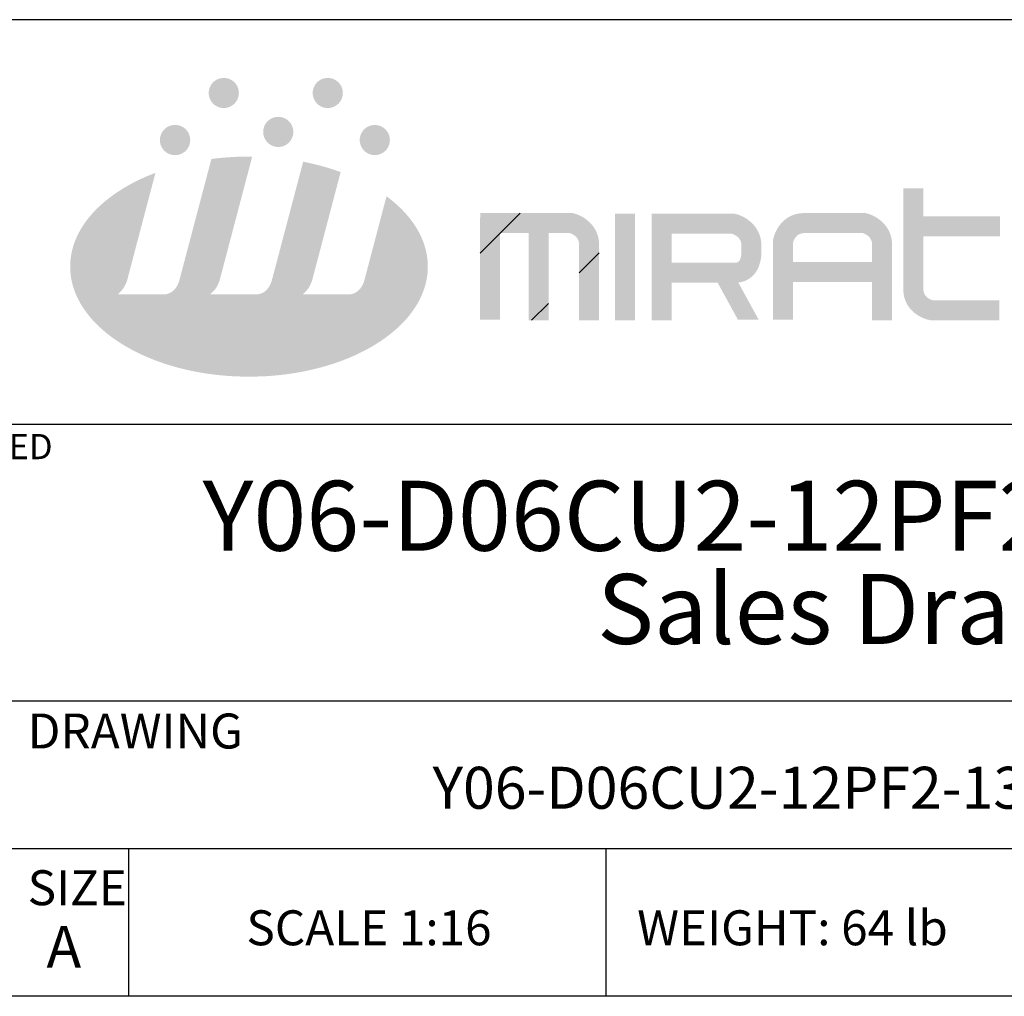
# Model space of a CAD drawing. Units: inches. Extents: x 8 to 168, y 8 to 126.
# Drawn here: x 125 to 149, y 8 to 31 of the extents above; entities that cross this region are included whole.
import ezdxf

# ---------------------------------------------------------------- set-up
doc = ezdxf.new("R2010")
doc.units = ezdxf.units.IN
doc.header["$LTSCALE"] = 16
doc.header["$MEASUREMENT"] = 0
for name, color, linetype in [('FORMAT', 7, 'Continuous'), ('LOGO_BLUE', 152, 'Continuous'), ('LOGO_GREEN', 134, 'Continuous')]:
    doc.layers.add(name, color=color, linetype=linetype)
doc.styles.add('SLDTEXTSTYLE0', font='TXT', dxfattribs={"width": 0.75})

# ---------------------------------------------------------------- blocks, each defined once
blk = doc.blocks.new('SW_NOTE_1')
at = {"layer": 'FORMAT', "color": 0, "char_height": 1.66667, "attachment_point": 2, "style": 'SLDTEXTSTYLE0'}
for s, insert in [('Y06-D06CU2-12PF2-139-320-00-2', (17.578, 2.148)), ('Sales Drawing', (17.087, -0.074))]:
    blk.add_mtext(s, dxfattribs=dict(at, insert=insert))

msp = doc.modelspace()

# ---------------------------------------------------------------- hatches: boundary and pattern name
at = {"layer": 'LOGO_BLUE'}
h = msp.add_hatch(color=256, dxfattribs=at)
edge = h.paths.add_edge_path(flags=0)
edge.add_spline(control_points=[(134.7745, 25.3926), (134.7745, 26.0302), (134.4046, 26.6143), (133.7903, 27.0687)], knot_values=[0, 0, 0, 0, 1, 1, 1, 1], weights=[1, 1, 1, 1], degree=3, periodic=0)
edge.add_line((133.7903, 27.0687), (133.2577, 25.0511))
edge.add_spline(control_points=[(133.2577, 25.0511), (133.1872, 24.8319), (133.046, 24.7281), (132.8678, 24.7281)], knot_values=[0, 0, 0, 0, 1, 1, 1, 1], weights=[1, 1, 1, 1], degree=3, periodic=0)
edge.add_line((132.8678, 24.7281), (131.7894, 24.7281))
edge.add_spline(control_points=[(131.7894, 24.7281), (131.9118, 24.8528), (131.9318, 24.8528), (132.0131, 25.0511)], knot_values=[0, 0, 0, 0, 1, 1, 1, 1], weights=[1, 1, 1, 1], degree=3, periodic=0)
edge.add_line((132.0131, 25.0511), (132.6967, 27.6452))
edge.add_spline(control_points=[(132.6967, 27.6452), (132.4174, 27.7476), (132.1183, 27.8313), (131.8032, 27.8928)], knot_values=[0, 0, 0, 0, 1, 1, 1, 1], weights=[1, 1, 1, 1], degree=3, periodic=0)
edge.add_line((131.8032, 27.8928), (131.0526, 25.0511))
edge.add_spline(control_points=[(131.0526, 25.0511), (130.9821, 24.8319), (130.8407, 24.7281), (130.6626, 24.7281)], knot_values=[0, 0, 0, 0, 1, 1, 1, 1], weights=[1, 1, 1, 1], degree=3, periodic=0)
edge.add_line((130.6626, 24.7281), (129.5842, 24.7281))
edge.add_spline(control_points=[(129.5842, 24.7281), (129.706, 24.8528), (129.7272, 24.8528), (129.8077, 25.0511)], knot_values=[0, 0, 0, 0, 1, 1, 1, 1], weights=[1, 1, 1, 1], degree=3, periodic=0)
edge.add_line((129.8077, 25.0511), (130.5831, 27.9945))
edge.add_spline(control_points=[(130.5831, 27.9945), (130.5831, 28.0015), (130.5844, 28.0078), (130.5849, 28.0146)], knot_values=[0, 0, 0, 0, 1, 1, 1, 1], weights=[1, 1, 1, 1], degree=3, periodic=0)
edge.add_spline(control_points=[(130.5849, 28.0146), (130.5604, 28.0148), (130.5366, 28.0157), (130.512, 28.0157)], knot_values=[0, 0, 0, 0, 1, 1, 1, 1], weights=[1, 1, 1, 1], degree=3, periodic=0)
edge.add_spline(control_points=[(130.512, 28.0157), (130.2036, 28.0157), (129.904, 27.9951), (129.6148, 27.9572)], knot_values=[0, 0, 0, 0, 1, 1, 1, 1], weights=[1, 1, 1, 1], degree=3, periodic=0)
edge.add_line((129.6148, 27.9572), (128.8475, 25.0511))
edge.add_spline(control_points=[(128.8475, 25.0511), (128.7772, 24.8319), (128.6354, 24.7281), (128.4572, 24.7281)], knot_values=[0, 0, 0, 0, 1, 1, 1, 1], weights=[1, 1, 1, 1], degree=3, periodic=0)
edge.add_line((128.4572, 24.7281), (127.3793, 24.7281))
edge.add_spline(control_points=[(127.3793, 24.7281), (127.5011, 24.8528), (127.5213, 24.8528), (127.6022, 25.0511)], knot_values=[0, 0, 0, 0, 1, 1, 1, 1], weights=[1, 1, 1, 1], degree=3, periodic=0)
edge.add_line((127.6022, 25.0511), (128.2814, 27.6282))
edge.add_spline(control_points=[(128.2814, 27.6282), (127.0622, 27.1667), (126.2489, 26.3383), (126.2489, 25.3926)], knot_values=[0, 0, 0, 0, 1, 1, 1, 1], weights=[1, 1, 1, 1], degree=3, periodic=0)
edge.add_spline(control_points=[(126.2489, 25.3926), (126.2489, 23.944), (128.1577, 22.7693), (130.512, 22.7693)], knot_values=[0, 0, 0, 0, 1, 1, 1, 1], weights=[1, 1, 1, 1], degree=3, periodic=0)
edge.add_spline(control_points=[(130.512, 22.7693), (132.8661, 22.7693), (134.7745, 23.944), (134.7745, 25.3926)], knot_values=[0, 0, 0, 0, 1, 1, 1, 1], weights=[1, 1, 1, 1], degree=3, periodic=0)
h = msp.add_hatch(color=256, dxfattribs=at)
edge = h.paths.add_edge_path(flags=0)
edge.add_spline(control_points=[(146.588, 26.5901), (146.588, 26.967), (146.588, 27.2562)], knot_values=[0, 0, 0, 1, 1, 1], weights=[1, 1, 1], degree=2, periodic=0)
edge.add_line((146.588, 27.2562), (146.1117, 27.2562))
edge.add_line((146.1117, 27.2562), (146.1117, 24.8892))
edge.add_spline(control_points=[(146.1117, 24.8892), (146.0928, 24.3767), (146.516, 24.1595), (146.7425, 24.1173)], knot_values=[0, 0, 0, 0, 1, 1, 1, 1], weights=[1, 1, 1, 1], degree=3, periodic=0)
edge.add_line((146.7425, 24.1173), (146.7643, 24.1132))
edge.add_line((146.7643, 24.1132), (148.3997, 24.1132))
edge.add_line((148.3997, 24.1132), (148.3997, 24.5902))
edge.add_spline(control_points=[(148.3997, 24.5902), (146.8776, 24.5902), (146.8174, 24.5902)], knot_values=[0, 0, 0, 1, 1, 1], weights=[1, 1, 1], degree=2, periodic=0)
edge.add_spline(control_points=[(146.8174, 24.5902), (146.7501, 24.6071), (146.588, 24.6668), (146.588, 24.8669)], knot_values=[0, 0, 0, 0, 1, 1, 1, 1], weights=[1, 1, 1, 1], degree=3, periodic=0)
edge.add_spline(control_points=[(146.588, 24.8669), (146.588, 24.8692), (146.588, 25.5002), (146.588, 26.113)], knot_values=[0, 0, 0, 0, 1, 1, 1, 1], weights=[1, 1, 1, 1], degree=3, periodic=0)
edge.add_line((146.588, 26.113), (148.4161, 26.113))
edge.add_line((148.4161, 26.113), (148.4161, 26.5901))
edge.add_line((148.4161, 26.5901), (146.588, 26.5901))
h = msp.add_hatch(dxfattribs=at)
h.set_pattern_fill('ANSI31', color=152, scale=16, style=0)
edge = h.paths.add_edge_path(flags=0)
edge.add_spline(control_points=[(138.8575, 25.9421), (138.8379, 26.3986), (138.4569, 26.6106), (138.2577, 26.6603)], knot_values=[0, 0, 0, 0, 1, 1, 1, 1], weights=[1, 1, 1, 1], degree=3, periodic=0)
edge.add_line((138.2577, 26.6603), (138.2294, 26.6672))
edge.add_line((138.2294, 26.6672), (136.0231, 26.6672))
edge.add_line((136.0231, 26.6672), (136.0231, 26.5579))
edge.add_line((136.0231, 26.5579), (136.02, 26.5579))
edge.add_line((136.02, 26.5579), (136.02, 24.1298))
edge.add_line((136.02, 24.1298), (136.4966, 24.1298))
edge.add_line((136.4966, 24.1298), (136.4966, 26.1904))
edge.add_spline(control_points=[(136.4966, 26.1904), (136.6974, 26.1904), (136.9391, 26.1904), (137.1752, 26.1904)], knot_values=[0, 0, 0, 0, 1, 1, 1, 1], weights=[1, 1, 1, 1], degree=3, periodic=0)
edge.add_line((137.1752, 26.1904), (137.1752, 24.1132))
edge.add_line((137.1752, 24.1132), (137.6523, 24.1132))
edge.add_line((137.6523, 24.1132), (137.6523, 26.1904))
edge.add_spline(control_points=[(137.6523, 26.1904), (137.9302, 26.1904), (138.1388, 26.1904), (138.1614, 26.1904)], knot_values=[0, 0, 0, 0, 1, 1, 1, 1], weights=[1, 1, 1, 1], degree=3, periodic=0)
edge.add_spline(control_points=[(138.1614, 26.1904), (138.2157, 26.172), (138.3736, 26.106), (138.381, 25.9318)], knot_values=[0, 0, 0, 0, 1, 1, 1, 1], weights=[1, 1, 1, 1], degree=3, periodic=0)
edge.add_line((138.381, 25.9318), (138.381, 24.1132))
edge.add_line((138.381, 24.1132), (138.8575, 24.1132))
edge.add_line((138.8575, 24.1132), (138.8575, 25.9421))
h = msp.add_hatch(color=256, dxfattribs=at)
edge = h.paths.add_edge_path(flags=0)
edge.add_spline(control_points=[(138.8575, 25.9421), (138.8379, 26.3986), (138.4569, 26.6106), (138.2577, 26.6603)], knot_values=[0, 0, 0, 0, 1, 1, 1, 1], weights=[1, 1, 1, 1], degree=3, periodic=0)
edge.add_line((138.2577, 26.6603), (138.2294, 26.6672))
edge.add_line((138.2294, 26.6672), (136.0231, 26.6672))
edge.add_line((136.0231, 26.6672), (136.0231, 26.5579))
edge.add_line((136.0231, 26.5579), (136.02, 26.5579))
edge.add_line((136.02, 26.5579), (136.02, 24.1298))
edge.add_line((136.02, 24.1298), (136.4966, 24.1298))
edge.add_line((136.4966, 24.1298), (136.4966, 26.1904))
edge.add_spline(control_points=[(136.4966, 26.1904), (136.6974, 26.1904), (136.9391, 26.1904), (137.1752, 26.1904)], knot_values=[0, 0, 0, 0, 1, 1, 1, 1], weights=[1, 1, 1, 1], degree=3, periodic=0)
edge.add_line((137.1752, 26.1904), (137.1752, 24.1132))
edge.add_line((137.1752, 24.1132), (137.6523, 24.1132))
edge.add_line((137.6523, 24.1132), (137.6523, 26.1904))
edge.add_spline(control_points=[(137.6523, 26.1904), (137.9302, 26.1904), (138.1388, 26.1904), (138.1614, 26.1904)], knot_values=[0, 0, 0, 0, 1, 1, 1, 1], weights=[1, 1, 1, 1], degree=3, periodic=0)
edge.add_spline(control_points=[(138.1614, 26.1904), (138.2157, 26.172), (138.3736, 26.106), (138.381, 25.9318)], knot_values=[0, 0, 0, 0, 1, 1, 1, 1], weights=[1, 1, 1, 1], degree=3, periodic=0)
edge.add_line((138.381, 25.9318), (138.381, 24.1132))
edge.add_line((138.381, 24.1132), (138.8575, 24.1132))
edge.add_line((138.8575, 24.1132), (138.8575, 25.9421))
msp.add_hatch(color=256, dxfattribs=at).paths.add_polyline_path([(139.2367, 26.6542), (139.2367, 24.1132), (139.7135, 24.1132), (139.7135, 26.6542)], flags=0)
h = msp.add_hatch(color=256, dxfattribs=at)
edge = h.paths.add_edge_path(flags=0)
edge.add_spline(control_points=[(142.5313, 25.184), (142.7491, 25.4094), (142.7287, 25.7539), (142.7257, 25.7925)], knot_values=[0, 0, 0, 0, 1, 1, 1, 1], weights=[1, 1, 1, 1], degree=3, periodic=0)
edge.add_line((142.7257, 25.7925), (142.7264, 25.9257))
edge.add_spline(control_points=[(142.7264, 25.9257), (142.7062, 26.3822), (142.325, 26.5941), (142.1262, 26.6436)], knot_values=[0, 0, 0, 0, 1, 1, 1, 1], weights=[1, 1, 1, 1], degree=3, periodic=0)
edge.add_line((142.1262, 26.6436), (142.0976, 26.6508))
edge.add_line((142.0976, 26.6508), (140.1105, 26.6508))
edge.add_line((140.1105, 26.6508), (140.1105, 26.5683))
edge.add_line((140.1105, 26.5683), (140.1096, 26.5683))
edge.add_line((140.1096, 26.5683), (140.1096, 24.1132))
edge.add_line((140.1096, 24.1132), (140.5859, 24.1132))
edge.add_line((140.5859, 24.1132), (140.5859, 25.0075))
edge.add_line((140.5859, 25.0075), (141.6849, 25.0075))
edge.add_line((141.6849, 25.0075), (142.1675, 24.1283))
edge.add_line((142.1675, 24.1283), (142.662, 24.1283))
edge.add_line((142.662, 24.1283), (142.1774, 25.0117))
edge.add_spline(control_points=[(142.1774, 25.0117), (142.3499, 25.0339), (142.4639, 25.1133), (142.5313, 25.184)], knot_values=[0, 0, 0, 0, 1, 1, 1, 1], weights=[1, 1, 1, 1], degree=3, periodic=0)
edge = h.paths.add_edge_path(flags=0)
edge.add_spline(control_points=[(142.2502, 25.7737), (142.2502, 25.7649), (142.2508, 25.7553), (142.2508, 25.7449)], knot_values=[0, 0, 0, 0, 1, 1, 1, 1], weights=[1, 1, 1, 1], degree=3, periodic=0)
edge.add_spline(control_points=[(142.2508, 25.7449), (142.2505, 25.6708), (142.2356, 25.564), (142.1867, 25.5148)], knot_values=[0, 0, 0, 0, 1, 1, 1, 1], weights=[1, 1, 1, 1], degree=3, periodic=0)
edge.add_spline(control_points=[(142.1867, 25.5148), (142.1769, 25.5051), (142.1518, 25.4795), (142.0685, 25.4844)], knot_values=[0, 0, 0, 0, 1, 1, 1, 1], weights=[1, 1, 1, 1], degree=3, periodic=0)
edge.add_line((142.0685, 25.4844), (140.5859, 25.4844))
edge.add_line((140.5859, 25.4844), (140.5859, 26.1741))
edge.add_spline(control_points=[(140.5859, 26.1741), (141.1381, 26.1741), (141.9801, 26.1741), (142.0293, 26.1741)], knot_values=[0, 0, 0, 0, 1, 1, 1, 1], weights=[1, 1, 1, 1], degree=3, periodic=0)
edge.add_spline(control_points=[(142.0293, 26.1741), (142.0843, 26.1556), (142.2418, 26.0894), (142.2502, 25.9151)], knot_values=[0, 0, 0, 0, 1, 1, 1, 1], weights=[1, 1, 1, 1], degree=3, periodic=0)
edge.add_line((142.2502, 25.9151), (142.2502, 25.7737))
h = msp.add_hatch(color=256, dxfattribs=at)
edge = h.paths.add_edge_path(flags=0)
edge.add_spline(control_points=[(145.8429, 25.9422), (145.8233, 26.3986), (145.4416, 26.6107), (145.2419, 26.6604)], knot_values=[0, 0, 0, 0, 1, 1, 1, 1], weights=[1, 1, 1, 1], degree=3, periodic=0)
edge.add_line((145.2419, 26.6604), (145.2134, 26.6673))
edge.add_line((145.2134, 26.6673), (143.7806, 26.6673))
edge.add_spline(control_points=[(143.7806, 26.6673), (143.2674, 26.6863), (143.0507, 26.2626), (143.0085, 26.0358)], knot_values=[0, 0, 0, 0, 1, 1, 1, 1], weights=[1, 1, 1, 1], degree=3, periodic=0)
edge.add_line((143.0085, 26.0358), (143.0041, 26.0143))
edge.add_line((143.0041, 26.0143), (143.0041, 24.1299))
edge.add_line((143.0041, 24.1299), (143.4812, 24.1299))
edge.add_spline(control_points=[(143.4812, 24.1299), (143.4812, 24.5734), (143.4812, 25.0242)], knot_values=[0, 0, 0, 1, 1, 1], weights=[1, 1, 1], degree=2, periodic=0)
edge.add_line((143.4812, 25.0242), (145.366, 25.0242))
edge.add_line((145.366, 25.0242), (145.366, 24.1133))
edge.add_line((145.366, 24.1133), (145.8429, 24.1133))
edge.add_line((145.8429, 24.1133), (145.8429, 25.9422))
edge = h.paths.add_edge_path(flags=0)
edge.add_spline(control_points=[(143.7715, 26.1905), (145.0731, 26.1905), (145.1459, 26.1905)], knot_values=[0, 0, 0, 1, 1, 1], weights=[1, 1, 1], degree=2, periodic=0)
edge.add_spline(control_points=[(145.1459, 26.1905), (145.2008, 26.1721), (145.3583, 26.1061), (145.366, 25.9321)], knot_values=[0, 0, 0, 0, 1, 1, 1, 1], weights=[1, 1, 1, 1], degree=3, periodic=0)
edge.add_line((145.366, 25.9321), (145.366, 25.5011))
edge.add_line((145.366, 25.5011), (143.4812, 25.5011))
edge.add_spline(control_points=[(143.4812, 25.5011), (143.4812, 25.7519), (143.4812, 25.9417), (143.4812, 25.961)], knot_values=[0, 0, 0, 0, 1, 1, 1, 1], weights=[1, 1, 1, 1], degree=3, periodic=0)
edge.add_spline(control_points=[(143.4812, 25.961), (143.4985, 26.0303), (143.5607, 26.1984), (143.7715, 26.1905)], knot_values=[0, 0, 0, 0, 1, 1, 1, 1], weights=[1, 1, 1, 1], degree=3, periodic=0)
at = {"layer": 'LOGO_GREEN'}
h = msp.add_hatch(color=256, dxfattribs=at)
edge = h.paths.add_edge_path(flags=0)
edge.add_spline(control_points=[(129.9101, 29.1721), (130.1082, 29.1721), (130.2694, 29.3324), (130.2694, 29.5311)], knot_values=[0, 0, 0, 0, 1, 1, 1, 1], weights=[1, 1, 1, 1], degree=3, periodic=0)
edge.add_spline(control_points=[(130.2694, 29.5311), (130.2694, 29.7293), (130.1082, 29.8892), (129.9101, 29.8892)], knot_values=[0, 0, 0, 0, 1, 1, 1, 1], weights=[1, 1, 1, 1], degree=3, periodic=0)
edge.add_spline(control_points=[(129.9101, 29.8892), (129.712, 29.8892), (129.5514, 29.7293), (129.5514, 29.5311)], knot_values=[0, 0, 0, 0, 1, 1, 1, 1], weights=[1, 1, 1, 1], degree=3, periodic=0)
edge.add_spline(control_points=[(129.5514, 29.5311), (129.5514, 29.3324), (129.712, 29.1721), (129.9101, 29.1721)], knot_values=[0, 0, 0, 0, 1, 1, 1, 1], weights=[1, 1, 1, 1], degree=3, periodic=0)
h = msp.add_hatch(color=256, dxfattribs=at)
edge = h.paths.add_edge_path(flags=0)
edge.add_spline(control_points=[(132.3893, 29.1721), (132.5868, 29.1721), (132.7483, 29.3324), (132.7483, 29.5311)], knot_values=[0, 0, 0, 0, 1, 1, 1, 1], weights=[1, 1, 1, 1], degree=3, periodic=0)
edge.add_spline(control_points=[(132.7483, 29.5311), (132.7483, 29.7293), (132.5868, 29.8892), (132.3893, 29.8892)], knot_values=[0, 0, 0, 0, 1, 1, 1, 1], weights=[1, 1, 1, 1], degree=3, periodic=0)
edge.add_spline(control_points=[(132.3893, 29.8892), (132.1912, 29.8892), (132.0306, 29.7293), (132.0306, 29.5311)], knot_values=[0, 0, 0, 0, 1, 1, 1, 1], weights=[1, 1, 1, 1], degree=3, periodic=0)
edge.add_spline(control_points=[(132.0306, 29.5311), (132.0306, 29.3324), (132.1912, 29.1721), (132.3893, 29.1721)], knot_values=[0, 0, 0, 0, 1, 1, 1, 1], weights=[1, 1, 1, 1], degree=3, periodic=0)
h = msp.add_hatch(color=256, dxfattribs=at)
edge = h.paths.add_edge_path(flags=0)
edge.add_spline(control_points=[(131.2089, 28.2441), (131.4068, 28.2441), (131.5679, 28.4046), (131.5679, 28.6034)], knot_values=[0, 0, 0, 0, 1, 1, 1, 1], weights=[1, 1, 1, 1], degree=3, periodic=0)
edge.add_spline(control_points=[(131.5679, 28.6034), (131.5679, 28.8014), (131.4068, 28.9613), (131.2089, 28.9613)], knot_values=[0, 0, 0, 0, 1, 1, 1, 1], weights=[1, 1, 1, 1], degree=3, periodic=0)
edge.add_spline(control_points=[(131.2089, 28.9613), (131.0107, 28.9613), (130.85, 28.8014), (130.85, 28.6034)], knot_values=[0, 0, 0, 0, 1, 1, 1, 1], weights=[1, 1, 1, 1], degree=3, periodic=0)
edge.add_spline(control_points=[(130.85, 28.6034), (130.85, 28.4046), (131.0107, 28.2441), (131.2089, 28.2441)], knot_values=[0, 0, 0, 0, 1, 1, 1, 1], weights=[1, 1, 1, 1], degree=3, periodic=0)
h = msp.add_hatch(color=256, dxfattribs=at)
edge = h.paths.add_edge_path(flags=0)
edge.add_spline(control_points=[(128.7486, 28.0486), (128.9474, 28.0486), (129.1094, 28.21), (129.1094, 28.4096)], knot_values=[0, 0, 0, 0, 1, 1, 1, 1], weights=[1, 1, 1, 1], degree=3, periodic=0)
edge.add_spline(control_points=[(129.1094, 28.4096), (129.1094, 28.6089), (128.9474, 28.7698), (128.7486, 28.7698)], knot_values=[0, 0, 0, 0, 1, 1, 1, 1], weights=[1, 1, 1, 1], degree=3, periodic=0)
edge.add_spline(control_points=[(128.7486, 28.7698), (128.549, 28.7698), (128.3878, 28.6089), (128.3878, 28.4096)], knot_values=[0, 0, 0, 0, 1, 1, 1, 1], weights=[1, 1, 1, 1], degree=3, periodic=0)
edge.add_spline(control_points=[(128.3878, 28.4096), (128.3878, 28.21), (128.549, 28.0486), (128.7486, 28.0486)], knot_values=[0, 0, 0, 0, 1, 1, 1, 1], weights=[1, 1, 1, 1], degree=3, periodic=0)
h = msp.add_hatch(color=256, dxfattribs=at)
edge = h.paths.add_edge_path(flags=0)
edge.add_spline(control_points=[(133.5103, 28.0507), (133.7085, 28.0507), (133.8696, 28.2111), (133.8696, 28.4096)], knot_values=[0, 0, 0, 0, 1, 1, 1, 1], weights=[1, 1, 1, 1], degree=3, periodic=0)
edge.add_spline(control_points=[(133.8696, 28.4096), (133.8696, 28.6077), (133.7085, 28.7678), (133.5103, 28.7678)], knot_values=[0, 0, 0, 0, 1, 1, 1, 1], weights=[1, 1, 1, 1], degree=3, periodic=0)
edge.add_spline(control_points=[(133.5103, 28.7678), (133.3129, 28.7678), (133.1519, 28.6077), (133.1519, 28.4096)], knot_values=[0, 0, 0, 0, 1, 1, 1, 1], weights=[1, 1, 1, 1], degree=3, periodic=0)
edge.add_spline(control_points=[(133.1519, 28.4096), (133.1519, 28.2111), (133.3129, 28.0507), (133.5103, 28.0507)], knot_values=[0, 0, 0, 0, 1, 1, 1, 1], weights=[1, 1, 1, 1], degree=3, periodic=0)

# ---------------------------------------------------------------- linework, layer by layer
at = {"layer": 'FORMAT'}
for p, q in [((168, 31.2777), (124.8, 31.2777)), ((124.8, 21.6404), (168, 21.6404)), ((124.8, 15.04), (168, 15.04)), ((124.8, 11.52), (168, 11.52)), ((127.6404, 11.52), (127.6404, 8)), ((139.0149, 11.52), (139.0149, 8)), ((168, 8), (8, 8))]:
    msp.add_line(p, q, dxfattribs=at)

# ---------------------------------------------------------------- block references
msp.add_blockref('SW_NOTE_1', (129.202, 18.1391), dxfattribs=at)

# ---------------------------------------------------------------- texts
at = {"layer": 'FORMAT', "style": 'SLDTEXTSTYLE0'}
for s, insert, char_height, attachment_point in [('DIMENSIONAL TOLERANCES UNLESS OTHERWISE SPECIFIED', (102.8645, 21.4023), 0.6, 1), ('DRAWING', (125.2347, 14.7403), 0.83333, 1), ('Y06-D06CU2-12PF2-139-320-00-2 SD', (146.3407, 13.4706), 1, 2), ('SIZE', (125.2347, 11.0046), 0.83333, 1), ('WEIGHT: 64 lb', (139.7654, 10.0498), 0.833333, 1), ('SCALE 1:16', (133.372, 10.0498), 0.83333, 2), ('A', (125.6831, 9.6796), 1, 1)]:
    msp.add_mtext(s, dxfattribs=dict(at, insert=insert, char_height=char_height, attachment_point=attachment_point))

doc.saveas('drawing.dxf')
